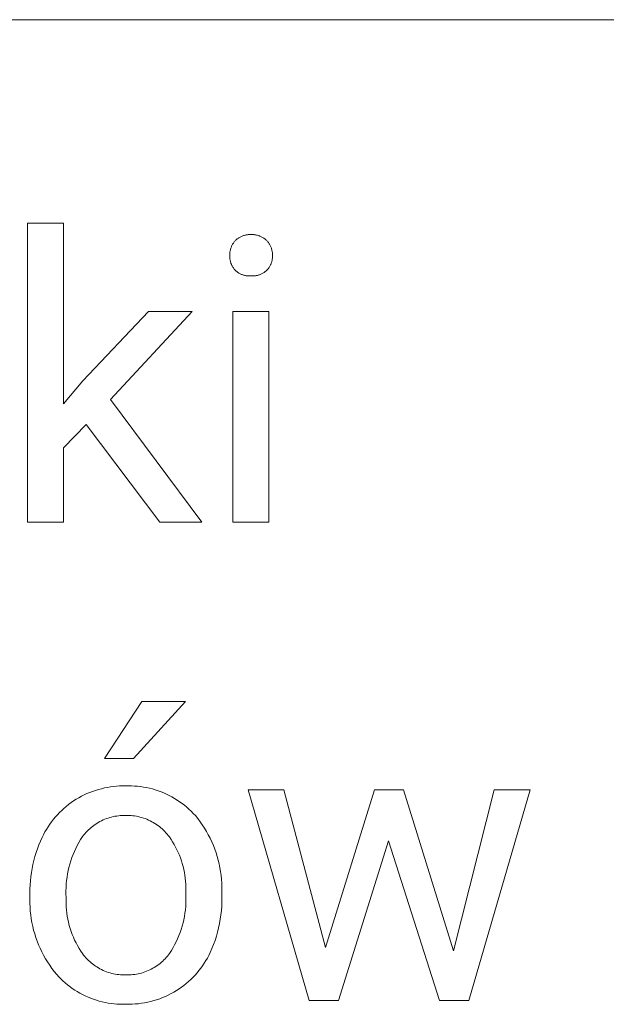
# Model space of a CAD drawing. Units: millimetres. Extents: x -987 to 2591, y -102 to 2398.
# Drawn here: x 2021 to 2091, y 180 to 298 of the extents above; entities that cross this region are included whole.
import ezdxf

# ---------------------------------------------------------------- set-up
doc = ezdxf.new("R2010")
doc.units = ezdxf.units.MM
doc.header["$MEASUREMENT"] = 0
doc.layers.add('Domyślny', color=7, linetype='Continuous', true_color=0x000000)

msp = doc.modelspace()

# ---------------------------------------------------------------- linework, layer by layer
at = {"layer": 'Domyślny', "color": 18, "lineweight": 15, "true_color": 0x000000}
for p, q in [((2587.3, 298.15), (1238.65, 298.15)), ((2022.34, 238.1), (2022.34, 273.84)), ((2022.34, 273.84), (2026.64, 273.84)), ((2026.64, 273.84), (2026.64, 252.23)), ((2047.25, 271.84), (2047.31, 271.89)), ((2047.31, 271.89), (2047.38, 271.95)), ((2047.38, 271.95), (2047.45, 272)), ((2047.45, 272), (2047.52, 272.04)), ((2047.52, 272.04), (2047.59, 272.09)), ((2047.59, 272.09), (2047.66, 272.13)), ((2047.66, 272.13), (2047.73, 272.17)), ((2047.73, 272.17), (2047.81, 272.21)), ((2047.81, 272.21), (2047.88, 272.25)), ((2047.88, 272.25), (2047.96, 272.28)), ((2047.96, 272.28), (2048.04, 272.31)), ((2048.04, 272.31), (2048.12, 272.34)), ((2048.12, 272.34), (2048.2, 272.36)), ((2048.2, 272.36), (2048.28, 272.38)), ((2048.28, 272.38), (2048.36, 272.4)), ((2048.36, 272.4), (2048.45, 272.42)), ((2048.45, 272.42), (2048.53, 272.43)), ((2048.53, 272.43), (2048.61, 272.44)), ((2048.61, 272.44), (2048.7, 272.45)), ((2048.7, 272.45), (2048.78, 272.45)), ((2048.78, 272.45), (2048.87, 272.45)), ((2048.87, 272.45), (2048.95, 272.45)), ((2048.95, 272.45), (2049.03, 272.45)), ((2049.03, 272.45), (2049.12, 272.45)), ((2049.12, 272.45), (2049.2, 272.45)), ((2049.2, 272.45), (2049.29, 272.45)), ((2049.29, 272.45), (2049.37, 272.45)), ((2049.37, 272.45), (2049.45, 272.44)), ((2049.45, 272.44), (2049.54, 272.43)), ((2049.54, 272.43), (2049.62, 272.42)), ((2049.62, 272.42), (2049.7, 272.4)), ((2049.7, 272.4), (2049.78, 272.38)), ((2049.78, 272.38), (2049.87, 272.36)), ((2049.87, 272.36), (2049.95, 272.33)), ((2049.95, 272.33), (2050.03, 272.31)), ((2050.03, 272.31), (2050.1, 272.28)), ((2050.1, 272.28), (2050.18, 272.24)), ((2050.18, 272.24), (2050.26, 272.21)), ((2050.26, 272.21), (2050.33, 272.17)), ((2050.33, 272.17), (2050.41, 272.13)), ((2050.41, 272.13), (2050.48, 272.09)), ((2050.48, 272.09), (2050.55, 272.04)), ((2050.55, 272.04), (2050.62, 271.99)), ((2050.62, 271.99), (2050.69, 271.94)), ((2050.69, 271.94), (2050.75, 271.89)), ((2050.75, 271.89), (2050.82, 271.84)), ((2046.57, 270.65), (2046.59, 270.73)), ((2046.59, 270.73), (2046.62, 270.82)), ((2046.62, 270.82), (2046.65, 270.9)), ((2046.65, 270.9), (2046.68, 270.98)), ((2046.68, 270.98), (2046.71, 271.06)), ((2046.71, 271.06), (2046.75, 271.14)), ((2046.75, 271.14), (2046.79, 271.22)), ((2046.79, 271.22), (2046.83, 271.3)), ((2046.83, 271.3), (2046.87, 271.37)), ((2046.87, 271.37), (2046.92, 271.44)), ((2046.92, 271.44), (2046.97, 271.52)), ((2046.97, 271.52), (2047.02, 271.59)), ((2047.02, 271.59), (2047.07, 271.66)), ((2047.07, 271.66), (2047.13, 271.72)), ((2047.13, 271.72), (2047.19, 271.78)), ((2047.19, 271.78), (2047.25, 271.84)), ((2050.82, 271.84), (2050.88, 271.78)), ((2050.88, 271.78), (2050.94, 271.72)), ((2050.94, 271.72), (2051, 271.66)), ((2051, 271.66), (2051.05, 271.59)), ((2051.05, 271.59), (2051.1, 271.52)), ((2051.1, 271.52), (2051.16, 271.45)), ((2051.16, 271.45), (2051.2, 271.37)), ((2051.2, 271.37), (2051.25, 271.3)), ((2051.25, 271.3), (2051.29, 271.22)), ((2051.29, 271.22), (2051.33, 271.14)), ((2051.33, 271.14), (2051.37, 271.07)), ((2051.37, 271.07), (2051.4, 270.98)), ((2051.4, 270.98), (2051.43, 270.9)), ((2051.43, 270.9), (2051.46, 270.82)), ((2051.46, 270.82), (2051.49, 270.74)), ((2051.49, 270.74), (2051.51, 270.65)), ((2046.49, 269.87), (2046.5, 269.96)), ((2046.5, 269.79), (2046.49, 269.87)), ((2046.5, 270.22), (2046.51, 270.31)), ((2046.5, 270.13), (2046.5, 270.22)), ((2046.5, 270.05), (2046.5, 270.13)), ((2046.5, 269.96), (2046.5, 270.05)), ((2046.5, 269.7), (2046.5, 269.79)), ((2046.51, 269.61), (2046.5, 269.7)), ((2046.51, 270.31), (2046.52, 270.39)), ((2046.52, 269.53), (2046.51, 269.61)), ((2046.52, 270.39), (2046.54, 270.48)), ((2046.54, 270.48), (2046.55, 270.57)), ((2046.55, 270.57), (2046.57, 270.65)), ((2051.51, 270.65), (2051.53, 270.57)), ((2051.53, 270.57), (2051.55, 270.48)), ((2051.55, 270.48), (2051.57, 270.4)), ((2051.57, 269.54), (2051.56, 269.46)), ((2051.57, 270.4), (2051.58, 270.31)), ((2051.58, 269.63), (2051.57, 269.54)), ((2051.58, 270.31), (2051.59, 270.22)), ((2051.59, 269.71), (2051.58, 269.63)), ((2051.59, 270.22), (2051.59, 270.13)), ((2051.59, 270.13), (2051.6, 270.05)), ((2051.6, 270.05), (2051.59, 269.96)), ((2051.59, 269.96), (2051.6, 269.88)), ((2051.6, 269.88), (2051.59, 269.79)), ((2051.59, 269.79), (2051.59, 269.71)), ((2046.53, 269.44), (2046.52, 269.53)), ((2046.55, 269.36), (2046.53, 269.44)), ((2046.57, 269.27), (2046.55, 269.36)), ((2046.59, 269.19), (2046.57, 269.27)), ((2046.62, 269.11), (2046.59, 269.19)), ((2046.64, 269.02), (2046.62, 269.11)), ((2046.68, 268.94), (2046.64, 269.02)), ((2046.71, 268.86), (2046.68, 268.94)), ((2046.74, 268.78), (2046.71, 268.86)), ((2046.78, 268.71), (2046.74, 268.78)), ((2046.83, 268.63), (2046.78, 268.71)), ((2046.87, 268.56), (2046.83, 268.63)), ((2046.92, 268.48), (2046.87, 268.56)), ((2046.97, 268.41), (2046.92, 268.48)), ((2047.02, 268.34), (2046.97, 268.41)), ((2051.1, 268.4), (2051.05, 268.33)), ((2051.15, 268.47), (2051.1, 268.4)), ((2051.19, 268.54), (2051.15, 268.47)), ((2051.24, 268.61), (2051.19, 268.54)), ((2051.28, 268.68), (2051.24, 268.61)), ((2051.32, 268.75), (2051.28, 268.68)), ((2051.36, 268.83), (2051.32, 268.75)), ((2051.39, 268.9), (2051.36, 268.83)), ((2051.42, 268.98), (2051.39, 268.9)), ((2051.45, 269.06), (2051.42, 268.98)), ((2051.48, 269.14), (2051.45, 269.06)), ((2051.5, 269.22), (2051.48, 269.14)), ((2051.52, 269.3), (2051.5, 269.22)), ((2051.54, 269.38), (2051.52, 269.3)), ((2051.56, 269.46), (2051.54, 269.38)), ((2047.07, 268.27), (2047.02, 268.34)), ((2047.13, 268.21), (2047.07, 268.27)), ((2047.19, 268.15), (2047.13, 268.21)), ((2047.25, 268.1), (2047.19, 268.15)), ((2047.32, 268.04), (2047.25, 268.1)), ((2047.38, 267.99), (2047.32, 268.04)), ((2047.45, 267.94), (2047.38, 267.99)), ((2047.52, 267.9), (2047.45, 267.94)), ((2047.59, 267.85), (2047.52, 267.9)), ((2047.66, 267.81), (2047.59, 267.85)), ((2047.74, 267.77), (2047.66, 267.81)), ((2047.81, 267.74), (2047.74, 267.77)), ((2047.89, 267.7), (2047.81, 267.74)), ((2047.97, 267.67), (2047.89, 267.7)), ((2048.05, 267.64), (2047.97, 267.67)), ((2048.13, 267.62), (2048.05, 267.64)), ((2048.21, 267.6), (2048.13, 267.62)), ((2048.29, 267.58), (2048.21, 267.6)), ((2048.37, 267.56), (2048.29, 267.58)), ((2048.45, 267.54), (2048.37, 267.56)), ((2048.53, 267.53), (2048.45, 267.54)), ((2048.62, 267.52), (2048.53, 267.53)), ((2048.7, 267.52), (2048.62, 267.52)), ((2048.78, 267.51), (2048.7, 267.52)), ((2048.87, 267.51), (2048.78, 267.51)), ((2048.95, 267.51), (2048.87, 267.51)), ((2049.03, 267.52), (2048.95, 267.51)), ((2049.12, 267.51), (2049.03, 267.52)), ((2049.21, 267.51), (2049.12, 267.51)), ((2049.29, 267.51), (2049.21, 267.51)), ((2049.38, 267.52), (2049.29, 267.51)), ((2049.47, 267.52), (2049.38, 267.52)), ((2049.55, 267.53), (2049.47, 267.52)), ((2049.64, 267.55), (2049.55, 267.53)), ((2049.73, 267.56), (2049.64, 267.55)), ((2049.81, 267.58), (2049.73, 267.56)), ((2049.89, 267.61), (2049.81, 267.58)), ((2049.98, 267.63), (2049.89, 267.61)), ((2050.06, 267.66), (2049.98, 267.63)), ((2050.14, 267.69), (2050.06, 267.66)), ((2050.22, 267.73), (2050.14, 267.69)), ((2050.3, 267.76), (2050.22, 267.73)), ((2050.38, 267.8), (2050.3, 267.76)), ((2050.45, 267.84), (2050.38, 267.8)), ((2050.53, 267.89), (2050.45, 267.84)), ((2050.6, 267.94), (2050.53, 267.89)), ((2050.67, 267.99), (2050.6, 267.94)), ((2050.74, 268.04), (2050.67, 267.99)), ((2050.81, 268.09), (2050.74, 268.04)), ((2050.88, 268.15), (2050.81, 268.09)), ((2050.94, 268.21), (2050.88, 268.15)), ((2050.99, 268.27), (2050.94, 268.21)), ((2051.05, 268.33), (2050.99, 268.27)), ((2028.96, 254.99), (2036.79, 263.28)), ((2042.02, 263.28), (2032.23, 252.76)), ((2036.79, 263.28), (2042.02, 263.28)), ((2046.85, 238.1), (2046.85, 263.28)), ((2046.85, 263.28), (2051.15, 263.28)), ((2051.15, 263.28), (2051.15, 238.1)), ((2026.64, 252.23), (2028.96, 254.99)), ((2032.23, 252.76), (2043.17, 238.1)), ((2029.35, 249.76), (2026.64, 246.95)), ((2038.12, 238.1), (2029.35, 249.76)), ((2026.64, 246.95), (2026.64, 238.1)), ((2026.64, 238.1), (2022.34, 238.1)), ((2043.17, 238.1), (2038.12, 238.1)), ((2051.15, 238.1), (2046.85, 238.1)), ((2031.51, 209.83), (2036, 216.66)), ((2041.21, 216.66), (2034.98, 209.82)), ((2036, 216.66), (2041.21, 216.66)), ((2034.98, 209.82), (2031.51, 209.83)), ((2030.11, 205.9), (2030.46, 206.02)), ((2030.46, 206.02), (2030.81, 206.13)), ((2030.81, 206.13), (2031.16, 206.22)), ((2031.16, 206.22), (2031.51, 206.31)), ((2031.51, 206.31), (2031.87, 206.38)), ((2031.87, 206.38), (2032.23, 206.44)), ((2032.23, 206.44), (2032.59, 206.49)), ((2032.59, 206.49), (2032.96, 206.52)), ((2032.96, 206.52), (2033.32, 206.55)), ((2033.32, 206.55), (2033.68, 206.56)), ((2033.68, 206.56), (2034.05, 206.56)), ((2034.05, 206.56), (2034.41, 206.56)), ((2034.41, 206.56), (2034.77, 206.56)), ((2034.77, 206.56), (2035.13, 206.54)), ((2035.13, 206.54), (2035.49, 206.51)), ((2035.49, 206.51), (2035.84, 206.47)), ((2035.84, 206.47), (2036.2, 206.42)), ((2036.2, 206.42), (2036.55, 206.35)), ((2036.55, 206.35), (2036.9, 206.27)), ((2036.9, 206.27), (2037.25, 206.19)), ((2037.25, 206.19), (2037.6, 206.08)), ((2037.6, 206.08), (2037.94, 205.97)), ((2055.99, 180.92), (2048.68, 206.09)), ((2048.68, 206.09), (2052.97, 206.09)), ((2052.97, 206.09), (2057.92, 187.24)), ((2057.92, 187.24), (2063.79, 206.09)), ((2063.79, 206.09), (2067.25, 206.09)), ((2067.25, 206.09), (2073.23, 186.85)), ((2073.23, 186.85), (2078.07, 206.09)), ((2082.38, 206.09), (2075.04, 180.92)), ((2078.07, 206.09), (2082.38, 206.09)), ((2027.83, 204.76), (2028.14, 204.96)), ((2028.14, 204.96), (2028.46, 205.14)), ((2028.46, 205.14), (2028.78, 205.32)), ((2028.78, 205.32), (2029.1, 205.48)), ((2029.1, 205.48), (2029.43, 205.63)), ((2029.43, 205.63), (2029.77, 205.77)), ((2029.77, 205.77), (2030.11, 205.9)), ((2037.94, 205.97), (2038.28, 205.85)), ((2038.28, 205.85), (2038.61, 205.71)), ((2038.61, 205.71), (2038.94, 205.57)), ((2038.94, 205.57), (2039.26, 205.41)), ((2039.26, 205.41), (2039.58, 205.24)), ((2039.58, 205.24), (2039.89, 205.06)), ((2039.89, 205.06), (2040.2, 204.87)), ((2040.2, 204.87), (2040.5, 204.67)), ((2026.16, 203.37), (2026.42, 203.63)), ((2026.42, 203.63), (2026.68, 203.87)), ((2026.68, 203.87), (2026.96, 204.11)), ((2026.96, 204.11), (2027.24, 204.34)), ((2027.24, 204.34), (2027.54, 204.56)), ((2027.54, 204.56), (2027.83, 204.76)), ((2040.5, 204.67), (2040.79, 204.46)), ((2040.79, 204.46), (2041.07, 204.24)), ((2041.07, 204.24), (2041.35, 204.01)), ((2041.35, 204.01), (2041.62, 203.77)), ((2041.62, 203.77), (2041.88, 203.53)), ((2025.21, 202.27), (2025.43, 202.56)), ((2025.43, 202.56), (2025.66, 202.84)), ((2025.66, 202.84), (2025.91, 203.11)), ((2025.91, 203.11), (2026.16, 203.37)), ((2031.36, 202.48), (2031.17, 202.39)), ((2031.55, 202.56), (2031.36, 202.48)), ((2031.75, 202.64), (2031.55, 202.56)), ((2031.95, 202.71), (2031.75, 202.64)), ((2032.16, 202.77), (2031.95, 202.71)), ((2032.36, 202.83), (2032.16, 202.77)), ((2032.57, 202.88), (2032.36, 202.83)), ((2032.78, 202.92), (2032.57, 202.88)), ((2032.99, 202.95), (2032.78, 202.92)), ((2033.2, 202.98), (2032.99, 202.95)), ((2033.41, 203), (2033.2, 202.98)), ((2033.62, 203.01), (2033.41, 203)), ((2033.84, 203.02), (2033.62, 203.01)), ((2034.05, 203.02), (2033.84, 203.02)), ((2034.27, 203.02), (2034.05, 203.02)), ((2034.48, 203.02), (2034.27, 203.02)), ((2034.7, 203), (2034.48, 203.02)), ((2034.91, 202.98), (2034.7, 203)), ((2035.13, 202.96), (2034.91, 202.98)), ((2035.34, 202.92), (2035.13, 202.96)), ((2035.55, 202.88), (2035.34, 202.92)), ((2035.76, 202.83), (2035.55, 202.88)), ((2035.97, 202.77), (2035.76, 202.83)), ((2036.18, 202.71), (2035.97, 202.77)), ((2036.38, 202.64), (2036.18, 202.71)), ((2036.59, 202.56), (2036.38, 202.64)), ((2036.78, 202.47), (2036.59, 202.56)), ((2036.98, 202.38), (2036.78, 202.47)), ((2041.88, 203.53), (2042.13, 203.27)), ((2042.13, 203.27), (2042.38, 203.01)), ((2042.38, 203.01), (2042.67, 202.65)), ((2042.67, 202.65), (2042.95, 202.27)), ((2024.42, 201.05), (2024.6, 201.36)), ((2024.6, 201.36), (2024.79, 201.67)), ((2024.79, 201.67), (2025, 201.97)), ((2025, 201.97), (2025.21, 202.27)), ((2029.6, 201.29), (2029.45, 201.14)), ((2029.76, 201.44), (2029.6, 201.29)), ((2029.92, 201.58), (2029.76, 201.44)), ((2030.09, 201.71), (2029.92, 201.58)), ((2030.26, 201.84), (2030.09, 201.71)), ((2030.43, 201.96), (2030.26, 201.84)), ((2030.61, 202.08), (2030.43, 201.96)), ((2030.79, 202.19), (2030.61, 202.08)), ((2030.98, 202.29), (2030.79, 202.19)), ((2031.17, 202.39), (2030.98, 202.29)), ((2037.17, 202.28), (2036.98, 202.38)), ((2037.36, 202.18), (2037.17, 202.28)), ((2037.55, 202.07), (2037.36, 202.18)), ((2037.73, 201.95), (2037.55, 202.07)), ((2037.91, 201.83), (2037.73, 201.95)), ((2038.08, 201.7), (2037.91, 201.83)), ((2038.25, 201.56), (2038.08, 201.7)), ((2038.41, 201.42), (2038.25, 201.56)), ((2038.57, 201.27), (2038.41, 201.42)), ((2038.72, 201.12), (2038.57, 201.27)), ((2042.95, 202.27), (2043.21, 201.89)), ((2043.21, 201.89), (2043.47, 201.5)), ((2043.47, 201.5), (2043.71, 201.11)), ((2023.88, 199.95), (2024.09, 200.4)), ((2024.09, 200.4), (2024.25, 200.72)), ((2024.25, 200.72), (2024.42, 201.05)), ((2028.68, 200.15), (2028.48, 199.81)), ((2028.9, 200.49), (2028.68, 200.15)), ((2029.03, 200.66), (2028.9, 200.49)), ((2029.17, 200.83), (2029.03, 200.66)), ((2029.31, 200.99), (2029.17, 200.83)), ((2029.45, 201.14), (2029.31, 200.99)), ((2038.87, 200.96), (2038.72, 201.12)), ((2039.01, 200.8), (2038.87, 200.96)), ((2039.15, 200.63), (2039.01, 200.8)), ((2039.28, 200.46), (2039.15, 200.63)), ((2039.48, 200.16), (2039.28, 200.46)), ((2039.67, 199.86), (2039.48, 200.16)), ((2043.71, 201.11), (2043.93, 200.7)), ((2043.93, 200.7), (2044.15, 200.29)), ((2044.15, 200.29), (2044.35, 199.87)), ((2023.36, 198.58), (2023.52, 199.04)), ((2023.52, 199.04), (2023.69, 199.5)), ((2023.69, 199.5), (2023.88, 199.95)), ((2028.1, 199.09), (2027.93, 198.73)), ((2028.28, 199.45), (2028.1, 199.09)), ((2028.48, 199.81), (2028.28, 199.45)), ((2039.85, 199.55), (2039.67, 199.86)), ((2040.02, 199.24), (2039.85, 199.55)), ((2040.18, 198.92), (2040.02, 199.24)), ((2040.33, 198.6), (2040.18, 198.92)), ((2044.35, 199.87), (2044.53, 199.44)), ((2044.53, 199.44), (2044.7, 199.01)), ((2044.7, 199.01), (2044.85, 198.57)), ((2065.44, 200), (2059.49, 180.92)), ((2071.55, 180.92), (2065.44, 200)), ((2023.08, 197.63), (2023.21, 198.11)), ((2023.21, 198.11), (2023.36, 198.58)), ((2027.63, 197.98), (2027.5, 197.6)), ((2027.78, 198.36), (2027.63, 197.98)), ((2027.93, 198.73), (2027.78, 198.36)), ((2040.47, 198.27), (2040.33, 198.6)), ((2040.6, 197.94), (2040.47, 198.27)), ((2040.71, 197.6), (2040.6, 197.94)), ((2044.85, 198.57), (2044.99, 198.13)), ((2044.99, 198.13), (2045.12, 197.68)), ((2022.79, 196.19), (2022.87, 196.67)), ((2022.87, 196.67), (2022.97, 197.15)), ((2022.97, 197.15), (2023.08, 197.63)), ((2027.28, 196.82), (2027.19, 196.43)), ((2027.38, 197.21), (2027.28, 196.82)), ((2027.5, 197.6), (2027.38, 197.21)), ((2040.82, 197.26), (2040.71, 197.6)), ((2040.91, 196.92), (2040.82, 197.26)), ((2041, 196.57), (2040.91, 196.92)), ((2041.07, 196.22), (2041, 196.57)), ((2045.12, 197.68), (2045.23, 197.23)), ((2045.23, 197.23), (2045.32, 196.77)), ((2045.32, 196.77), (2045.4, 196.31)), ((2022.67, 195.21), (2022.72, 195.7)), ((2022.72, 195.7), (2022.79, 196.19)), ((2027.05, 195.64), (2027, 195.24)), ((2027.11, 196.04), (2027.05, 195.64)), ((2027.19, 196.43), (2027.11, 196.04)), ((2041.13, 195.87), (2041.07, 196.22)), ((2041.17, 195.52), (2041.13, 195.87)), ((2041.21, 195.16), (2041.17, 195.52)), ((2045.4, 196.31), (2045.47, 195.85)), ((2045.47, 195.85), (2045.51, 195.39)), ((2045.51, 195.39), (2045.54, 194.93)), ((2022.62, 194.23), (2022.64, 194.72)), ((2022.62, 193.74), (2022.62, 194.23)), ((2022.64, 194.72), (2022.67, 195.21)), ((2026.94, 194.43), (2026.93, 194.03)), ((2026.96, 194.84), (2026.94, 194.43)), ((2027, 195.24), (2026.96, 194.84)), ((2041.23, 194.81), (2041.21, 195.16)), ((2041.24, 194.45), (2041.23, 194.81)), ((2041.24, 194.09), (2041.24, 194.45)), ((2045.54, 194.93), (2045.56, 194.46)), ((2045.56, 194.46), (2045.56, 194)), ((2022.61, 192.98), (2022.62, 193.44)), ((2022.62, 193.44), (2022.62, 193.74)), ((2026.93, 194.03), (2026.93, 193.63)), ((2026.93, 193.63), (2026.95, 193.23)), ((2026.95, 193.23), (2026.94, 192.85)), ((2041.23, 193.74), (2041.24, 194.09)), ((2041.25, 193.34), (2041.23, 193.74)), ((2041.26, 192.94), (2041.25, 193.34)), ((2045.56, 194), (2045.55, 193.54)), ((2045.55, 193.54), (2045.55, 193.23)), ((2045.55, 193.23), (2045.55, 192.7)), ((2022.61, 192.51), (2022.61, 192.98)), ((2022.63, 192.05), (2022.61, 192.51)), ((2022.66, 191.59), (2022.63, 192.05)), ((2026.94, 192.85), (2026.94, 192.48)), ((2026.94, 192.48), (2026.95, 192.1)), ((2026.95, 192.1), (2026.98, 191.73)), ((2041.19, 191.75), (2041.23, 192.14)), ((2041.23, 192.14), (2041.25, 192.54)), ((2041.25, 192.54), (2041.26, 192.94)), ((2045.53, 192.18), (2045.49, 191.66)), ((2045.55, 192.7), (2045.53, 192.18)), ((2022.71, 191.13), (2022.66, 191.59)), ((2022.78, 190.67), (2022.71, 191.13)), ((2026.98, 191.73), (2027.02, 191.35)), ((2027.02, 191.35), (2027.07, 190.98)), ((2027.07, 190.98), (2027.14, 190.61)), ((2041, 190.56), (2041.08, 190.96)), ((2041.08, 190.96), (2041.14, 191.35)), ((2041.14, 191.35), (2041.19, 191.75)), ((2045.44, 191.14), (2045.36, 190.62)), ((2045.49, 191.66), (2045.44, 191.14)), ((2022.86, 190.22), (2022.78, 190.67)), ((2022.95, 189.76), (2022.86, 190.22)), ((2023.06, 189.31), (2022.95, 189.76)), ((2027.14, 190.61), (2027.22, 190.25)), ((2027.22, 190.25), (2027.31, 189.88)), ((2027.31, 189.88), (2027.42, 189.52)), ((2027.42, 189.52), (2027.53, 189.17)), ((2040.69, 189.41), (2040.81, 189.79)), ((2040.81, 189.79), (2040.91, 190.17)), ((2040.91, 190.17), (2041, 190.56)), ((2045.16, 189.59), (2045.04, 189.08)), ((2045.27, 190.1), (2045.16, 189.59)), ((2045.36, 190.62), (2045.27, 190.1)), ((2023.19, 188.87), (2023.06, 189.31)), ((2023.33, 188.43), (2023.19, 188.87)), ((2023.49, 187.99), (2023.33, 188.43)), ((2027.53, 189.17), (2027.66, 188.81)), ((2027.66, 188.81), (2027.81, 188.47)), ((2027.81, 188.47), (2027.96, 188.13)), ((2040.26, 188.29), (2040.42, 188.66)), ((2040.42, 188.66), (2040.56, 189.03)), ((2040.56, 189.03), (2040.69, 189.41)), ((2044.9, 188.58), (2044.73, 188.08)), ((2045.04, 189.08), (2044.9, 188.58)), ((2023.66, 187.56), (2023.49, 187.99)), ((2023.84, 187.14), (2023.66, 187.56)), ((2027.96, 188.13), (2028.13, 187.79)), ((2028.13, 187.79), (2028.3, 187.46)), ((2028.3, 187.46), (2028.49, 187.13)), ((2039.52, 186.88), (2039.72, 187.22)), ((2039.72, 187.22), (2039.91, 187.57)), ((2039.91, 187.57), (2040.09, 187.93)), ((2040.09, 187.93), (2040.26, 188.29)), ((2044.56, 187.59), (2044.36, 187.1)), ((2044.73, 188.08), (2044.56, 187.59)), ((2024.04, 186.72), (2023.84, 187.14)), ((2024.25, 186.31), (2024.04, 186.72)), ((2024.48, 185.9), (2024.25, 186.31)), ((2028.49, 187.13), (2028.69, 186.82)), ((2028.69, 186.82), (2028.9, 186.51)), ((2028.9, 186.51), (2029.03, 186.33)), ((2029.03, 186.33), (2029.17, 186.17)), ((2029.17, 186.17), (2029.31, 186.01)), ((2029.31, 186.01), (2029.46, 185.85)), ((2038.77, 185.9), (2038.91, 186.05)), ((2038.91, 186.05), (2039.05, 186.21)), ((2039.05, 186.21), (2039.18, 186.37)), ((2039.18, 186.37), (2039.3, 186.54)), ((2039.3, 186.54), (2039.52, 186.88)), ((2043.82, 185.98), (2043.64, 185.67)), ((2043.99, 186.3), (2043.82, 185.98)), ((2044.15, 186.63), (2043.99, 186.3)), ((2044.36, 187.1), (2044.15, 186.63)), ((2024.72, 185.51), (2024.48, 185.9)), ((2024.98, 185.12), (2024.72, 185.51)), ((2025.24, 184.74), (2024.98, 185.12)), ((2029.46, 185.85), (2029.61, 185.7)), ((2029.61, 185.7), (2029.76, 185.55)), ((2029.76, 185.55), (2029.93, 185.41)), ((2029.93, 185.41), (2030.09, 185.28)), ((2030.09, 185.28), (2030.27, 185.15)), ((2030.27, 185.15), (2030.44, 185.02)), ((2030.44, 185.02), (2030.62, 184.91)), ((2030.62, 184.91), (2030.81, 184.79)), ((2030.81, 184.79), (2030.99, 184.69)), ((2037.3, 184.75), (2037.48, 184.85)), ((2037.48, 184.85), (2037.66, 184.96)), ((2037.66, 184.96), (2037.83, 185.08)), ((2037.83, 185.08), (2038, 185.2)), ((2038, 185.2), (2038.16, 185.33)), ((2038.16, 185.33), (2038.32, 185.47)), ((2038.32, 185.47), (2038.48, 185.61)), ((2038.48, 185.61), (2038.63, 185.75)), ((2038.63, 185.75), (2038.77, 185.9)), ((2043.25, 185.06), (2043.03, 184.77)), ((2043.45, 185.36), (2043.25, 185.06)), ((2043.64, 185.67), (2043.45, 185.36)), ((2025.52, 184.38), (2025.24, 184.74)), ((2025.82, 184.02), (2025.52, 184.38)), ((2026.06, 183.75), (2025.82, 184.02)), ((2026.31, 183.5), (2026.06, 183.75)), ((2030.99, 184.69), (2031.19, 184.59)), ((2031.19, 184.59), (2031.38, 184.5)), ((2031.38, 184.5), (2031.58, 184.42)), ((2031.58, 184.42), (2031.78, 184.34)), ((2031.78, 184.34), (2031.98, 184.27)), ((2031.98, 184.27), (2032.19, 184.21)), ((2032.19, 184.21), (2032.39, 184.15)), ((2032.39, 184.15), (2032.6, 184.1)), ((2032.6, 184.1), (2032.81, 184.06)), ((2032.81, 184.06), (2033.03, 184.03)), ((2033.03, 184.03), (2033.24, 184)), ((2033.24, 184), (2033.45, 183.98)), ((2033.45, 183.98), (2033.67, 183.97)), ((2033.67, 183.97), (2033.88, 183.97)), ((2033.88, 183.97), (2034.1, 183.97)), ((2034.1, 183.97), (2034.31, 183.97)), ((2034.31, 183.97), (2034.51, 183.97)), ((2034.51, 183.97), (2034.72, 183.98)), ((2034.72, 183.98), (2034.93, 184)), ((2034.93, 184), (2035.14, 184.02)), ((2035.14, 184.02), (2035.34, 184.06)), ((2035.34, 184.06), (2035.55, 184.09)), ((2035.55, 184.09), (2035.75, 184.14)), ((2035.75, 184.14), (2035.95, 184.19)), ((2035.95, 184.19), (2036.15, 184.25)), ((2036.15, 184.25), (2036.35, 184.32)), ((2036.35, 184.32), (2036.55, 184.39)), ((2036.55, 184.39), (2036.74, 184.47)), ((2036.74, 184.47), (2036.93, 184.56)), ((2036.93, 184.56), (2037.12, 184.65)), ((2037.12, 184.65), (2037.3, 184.75)), ((2042.09, 183.67), (2041.84, 183.42)), ((2042.34, 183.93), (2042.09, 183.67)), ((2042.58, 184.2), (2042.34, 183.93)), ((2042.81, 184.48), (2042.58, 184.2)), ((2043.03, 184.77), (2042.81, 184.48)), ((2026.57, 183.25), (2026.31, 183.5)), ((2026.84, 183.01), (2026.57, 183.25)), ((2027.11, 182.78), (2026.84, 183.01)), ((2027.39, 182.56), (2027.11, 182.78)), ((2027.68, 182.35), (2027.39, 182.56)), ((2040.72, 182.49), (2040.43, 182.28)), ((2041.01, 182.71), (2040.72, 182.49)), ((2041.3, 182.94), (2041.01, 182.71)), ((2041.57, 183.17), (2041.3, 182.94)), ((2041.84, 183.42), (2041.57, 183.17)), ((2027.98, 182.15), (2027.68, 182.35)), ((2028.28, 181.96), (2027.98, 182.15)), ((2028.59, 181.78), (2028.28, 181.96)), ((2028.91, 181.61), (2028.59, 181.78)), ((2029.23, 181.45), (2028.91, 181.61)), ((2029.56, 181.31), (2029.23, 181.45)), ((2029.89, 181.17), (2029.56, 181.31)), ((2038.81, 181.4), (2038.46, 181.25)), ((2039.14, 181.55), (2038.81, 181.4)), ((2039.48, 181.72), (2039.14, 181.55)), ((2039.8, 181.9), (2039.48, 181.72)), ((2040.13, 182.09), (2039.8, 181.9)), ((2040.43, 182.28), (2040.13, 182.09)), ((2030.23, 181.05), (2029.89, 181.17)), ((2030.57, 180.93), (2030.23, 181.05)), ((2030.91, 180.83), (2030.57, 180.93)), ((2031.26, 180.74), (2030.91, 180.83)), ((2031.6, 180.66), (2031.26, 180.74)), ((2031.96, 180.6), (2031.6, 180.66)), ((2032.31, 180.54), (2031.96, 180.6)), ((2032.67, 180.5), (2032.31, 180.54)), ((2033.02, 180.47), (2032.67, 180.5)), ((2033.38, 180.45), (2033.02, 180.47)), ((2033.74, 180.45), (2033.38, 180.45)), ((2034.1, 180.45), (2033.74, 180.45)), ((2034.47, 180.45), (2034.1, 180.45)), ((2034.84, 180.46), (2034.47, 180.45)), ((2035.21, 180.49), (2034.84, 180.46)), ((2035.58, 180.52), (2035.21, 180.49)), ((2035.95, 180.57), (2035.58, 180.52)), ((2036.32, 180.63), (2035.95, 180.57)), ((2036.69, 180.71), (2036.32, 180.63)), ((2037.05, 180.79), (2036.69, 180.71)), ((2037.41, 180.89), (2037.05, 180.79)), ((2037.76, 181), (2037.41, 180.89)), ((2038.12, 181.12), (2037.76, 181)), ((2038.46, 181.25), (2038.12, 181.12)), ((2059.49, 180.92), (2055.99, 180.92)), ((2075.04, 180.92), (2071.55, 180.92))]:
    msp.add_line(p, q, dxfattribs=at)

doc.saveas('drawing.dxf')
